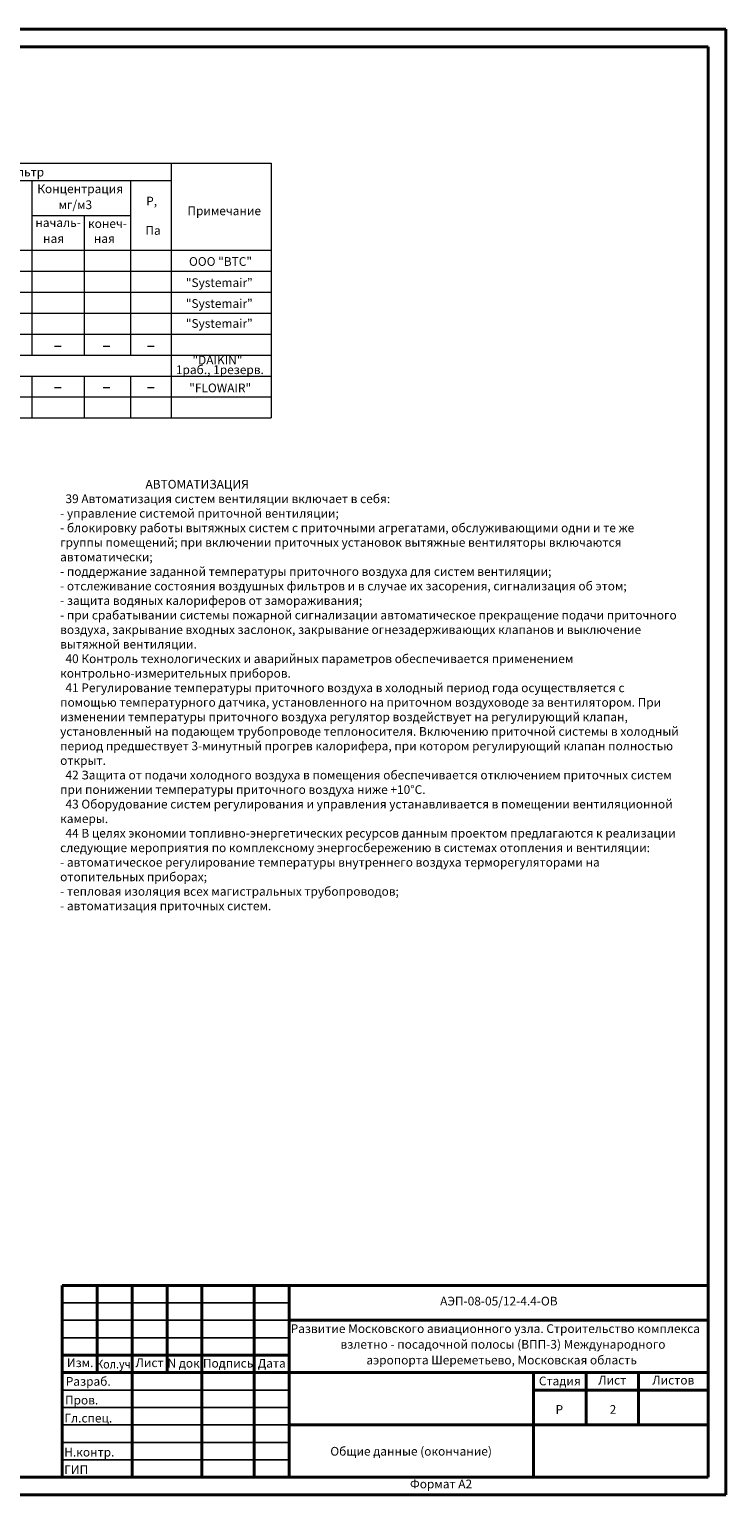
# Model space of a CAD drawing. Units: millimetres. Extents: x -20979 to 123727, y -99244 to 218370.
# Drawn here: x 74084 to 94027, y 132004 to 174004 of the extents above; entities that cross this region are included whole.
import ezdxf
from ezdxf.enums import TextEntityAlignment as Align

# ---------------------------------------------------------------- set-up
doc = ezdxf.new("R2010")
doc.units = ezdxf.units.MM
for name, color, linetype, lineweight in [('размерный', 7, 'Continuous', 20), ('РАЗМЕРЫ', 7, 'Continuous', 15), ('Рамка', 7, 'Continuous', 40), ('Формат', 7, 'Continuous', 40)]:
    doc.layers.add(name, color=color, linetype=linetype, lineweight=lineweight)
doc.layers.add('Текст', color=255, linetype='Continuous')
doc.styles.add('704_Текст', font='arial.ttf')
doc.styles.add('ARIAL 2.5', font='arial.ttf', dxfattribs={"height": 250})
doc.styles.add('isocpeur 2.5', font='isocpeur.ttf', dxfattribs={"height": 250})

# ---------------------------------------------------------------- blocks, each defined once
blk = doc.blocks.new('_ArchTick')
at = {"color": 0, "linetype": 'ByBlock', "lineweight": 0, "const_width": 0.15}
blk.add_lwpolyline([(-0.5, -0.5), (0.5, 0.5)], dxfattribs=at)

msp = doc.modelspace()

# ---------------------------------------------------------------- linework, layer by layer
at = {"layer": 'размерный'}
for p, q in [((70015.4, 170167.6), (78147.4, 170167.6)), ((78147.4, 170167.6), (78147.4, 164666)), ((78147.4, 170167.6), (78147.4, 164666)), ((78147.4, 170167.6), (78147.4, 164666)), ((78147.4, 170167.6), (78147.4, 163467.6)), ((78147.4, 170167.6), (78147.4, 162866)), ((78147.4, 170167.6), (81011.1, 170167.6)), ((81011.1, 170167.6), (81011.1, 162866)), ((70015.4, 169667.6), (78147.4, 169667.6)), ((74155.5, 169667.6), (74155.5, 164666)), ((76984.2, 169667.6), (76984.2, 164666)), ((74155.5, 168667.6), (76984.2, 168667.6)), ((75655.5, 168667.6), (75655.5, 164666)), ((40149.8, 167669.2), (78147.4, 167669.2)), ((78147.4, 167669.2), (81011.1, 167669.2)), ((40149.8, 167067.6), (78147.4, 167067.6)), ((40149.8, 167067.6), (78147.4, 167067.6)), ((78147.4, 167067.6), (81011.1, 167067.6)), ((40149.8, 166466), (78147.4, 166466)), ((78147.4, 166466), (81011.1, 166466)), ((40149.8, 165866), (78147.4, 165866)), ((78147.4, 165866), (81011.1, 165866)), ((40149.8, 165266), (78147.4, 165266)), ((78147.4, 165266), (81011.1, 165266)), ((40149.8, 164666), (78147.4, 164666)), ((78147.4, 164666), (81011.1, 164666)), ((40149.8, 164066), (78147.4, 164066)), ((74155.5, 164066), (74155.5, 162866)), ((75655.5, 164066), (75655.5, 162866)), ((76984.2, 164066), (76984.2, 162866)), ((78147.4, 164066), (78147.4, 162866)), ((78147.4, 164066), (78147.4, 162866)), ((78147.4, 164066), (78147.4, 163467.6)), ((78147.4, 164066), (81011.1, 164066)), ((40149.8, 163466), (78147.4, 163466)), ((78147.4, 163466), (81011.1, 163466)), ((40149.8, 162866), (78147.4, 162866)), ((78147.4, 162866), (81011.1, 162866))]:
    msp.add_line(p, q, dxfattribs=at)
at = {"layer": 'РАЗМЕРЫ', "ltscale": 0.5}
for p, q in [((74808.2, 164923.2), (74996.3, 164923.2)), ((76201, 164923.2), (76389.1, 164923.2)), ((77472, 164923.2), (77660.2, 164923.2)), ((74808.2, 163739.7), (74996.3, 163739.7)), ((76201, 163739.7), (76389.1, 163739.7)), ((77472, 163739.7), (77660.2, 163739.7))]:
    msp.add_line(p, q, dxfattribs=at)
at = {"layer": 'РАЗМЕРЫ', "lineweight": 25}
msp.add_line((75027.3, 135503.8), (81527.3, 135503.8), dxfattribs=at)
at = {"layer": 'Рамка'}
for p, q in [((94027.3, 174003.8), (34627.3, 174003.8)), ((93527.3, 173503.8), (36627.3, 173503.8)), ((93527.3, 132503.8), (93527.3, 173503.8)), ((75027.3, 132504.8), (75027.3, 138003.8)), ((75027.3, 138003.8), (93527.3, 138003.8)), ((76027.3, 135503.8), (76027.3, 138002.8)), ((77027.3, 132504.8), (77027.3, 138002.8)), ((78027.3, 135503.8), (78027.3, 138002.8)), ((79027.3, 132504.8), (79027.3, 138002.8)), ((80527.3, 132504.8), (80527.3, 138002.8)), ((81527.3, 132504.8), (81527.3, 138002.8)), ((81527.3, 137003.8), (93527.3, 137003.8)), ((75027.3, 136003.8), (81527.3, 136003.8)), ((75027.3, 135503.8), (81527.3, 135503.8)), ((81527.3, 135503.8), (93527.3, 135503.8)), ((88527.3, 132504.8), (88527.3, 135503.8)), ((90027.3, 134003.8), (90027.3, 135503.8)), ((88527.3, 135003.8), (93527.3, 135003.8)), ((81527.3, 134003.8), (93527.3, 134003.8)), ((36627.3, 132503.8), (93527.3, 132503.8))]:
    msp.add_line(p, q, dxfattribs=at)
at = {"layer": 'Рамка', "lineweight": 13}
for p, q in [((94027.3, 174003.8), (94027.3, 132003.8)), ((94027.3, 132003.8), (64327.3, 132003.8))]:
    msp.add_line(p, q, dxfattribs=at)
at = {"layer": 'Рамка', "ltscale": 0.5}
for p, q in [((94027.3, 132003.8), (94027.3, 174003.8)), ((34627.3, 132003.8), (94027.3, 132003.8))]:
    msp.add_line(p, q, dxfattribs=at)
at = {"layer": 'Рамка', "lineweight": 25}
for p, q in [((75027.3, 137503.8), (81527.3, 137503.8)), ((75027.3, 137003.8), (81527.3, 137003.8)), ((75027.3, 136503.8), (81527.3, 136503.8)), ((75027.3, 135003.8), (81527.3, 135003.8)), ((75027.3, 134503.8), (81527.3, 134503.8)), ((75027.3, 134003.8), (81527.3, 134003.8)), ((75027.3, 133503.8), (81527.3, 133503.8)), ((75027.3, 133003.8), (81527.3, 133003.8))]:
    msp.add_line(p, q, dxfattribs=at)
at = {"layer": 'Формат'}
msp.add_line((91527.3, 134003.8), (91527.3, 135503.8), dxfattribs=at)

# ---------------------------------------------------------------- block references
at = {"layer": 'Рамка'}
msp.add_blockref('_ArchTick', (93527.3, 138003.8), dxfattribs=at)

# ---------------------------------------------------------------- texts
at = {"style": '704_Текст'}
msp.add_text('АЭП-08-05/12-4.4-ОВ', height=250, dxfattribs=at).set_placement((87531.5, 137519.9), align=Align.MIDDLE)
at = {"layer": 'размерный', "style": 'isocpeur 2.5'}
for s, p in [('Фильтр', (73237.3, 169786.4)), ('Концентрация', (74311.6, 169306.9)), ('мг/м3', (74921, 168850.2)), ('Р,', (77432, 168955.3)), ('Примечание', (78612, 168675.6)), ('началь-', (74256.2, 168338.2)), ('конеч-', (75765.9, 168310.6)), ('ная', (74477.8, 167881.6)), ('ная', (75932.1, 167881.6)), ('Па', (77409.8, 168114.2))]:
    msp.add_text(s, height=250, dxfattribs=at).set_placement(p)
at = {"layer": 'РАЗМЕРЫ', "ltscale": 100, "style": 'isocpeur 2.5'}
for s, p in [('ООО "ВТС"', (78657.2, 167224)), ('"Systemair"', (78566.5, 166617.1)), ('"Systemair"', (78566.5, 166020)), ('"Systemair"', (78566.5, 165448.7)), ('"DAIKIN"', (78755, 164399.1)), ('"FLOWAIR"', (78664.4, 163601.1))]:
    msp.add_text(s, height=250, dxfattribs=at).set_placement(p)
at = {"layer": 'РАЗМЕРЫ', "ltscale": 0.5, "style": 'isocpeur 2.5'}
msp.add_text('1раб., 1резерв.', height=250, dxfattribs=at).set_placement((78282.3, 164122.2))
at = {"layer": 'РАЗМЕРЫ', "style": 'ARIAL 2.5'}
for s, p in [('Развитие Московского авиационного узла. Строительство комплекса', (87429.9, 136638.2)), (' взлетно - посадочной полосы (ВПП-3) Международного', (87612, 136188.2)), ('аэропорта Шереметьево, Московская область', (87612, 135738.2)), ('Общие данные (окончание)', (85018.4, 133123.2))]:
    msp.add_text(s, height=250, dxfattribs=at).set_placement(p, align=Align.CENTER)
for s, p in [('Изм.', (75541.2, 135753.8)), ('Лист', (77527.3, 135753.8)), ('N док.', (78550.6, 135740.4)), ('Подпись', (79777.3, 135740)), ('Дата', (81027.3, 135738)), ('Разраб.', (75772, 135219.4)), ('Стадия', (89277.3, 135230.5)), ('Лист', (90777.3, 135253.8)), ('Листов', (92527.3, 135254.4)), ('Н.контр.', (75803.5, 133189.9))]:
    msp.add_text(s, height=250, dxfattribs=at).set_placement(p, align=Align.MIDDLE)
at = {"layer": 'РАЗМЕРЫ', "style": 'ARIAL 2.5', "width": 0.9}
msp.add_text('Кол.уч.', height=250, dxfattribs=at).set_placement((76536.6, 135713.3), align=Align.MIDDLE)
at = {"layer": 'РАЗМЕРЫ', "style": 'ARIAL 2.5'}
for s, p in [('Пров.', (75106, 134589.6)), ('Р', (89157, 134320.8)), ('2', (90705.3, 134322.3))]:
    msp.add_text(s, height=250, dxfattribs=at).set_placement(p)
at = {"layer": 'РАЗМЕРЫ', "ltscale": 0.5, "insert": (74966.6, 161089.9), "char_height": 250, "attachment_point": 1, "style": 'isocpeur 2.5'}
msp.add_mtext_dynamic_manual_height_columns('                                АВТОМАТИЗАЦИЯ \\P  39 Автоматизация систем вентиляции включает в себя:\\P- управление системой приточной вентиляции;\\P- блокировку работы вытяжных систем с приточными агрегатами, обслуживающими одни и те же группы помещений; при включении приточных установок вытяжные вентиляторы включаются автоматически;\\P- поддержание заданной температуры приточного воздуха для систем вентиляции;\\P- отслеживание состояния воздушных фильтров и в случае их засорения, сигнализация об этом;\\P- защита водяных калориферов от замораживания;\\P- при срабатывании системы пожарной сигнализации автоматическое прекращение подачи приточного воздуха, закрывание входных заслонок, закрывание огнезадерживающих клапанов и выключение вытяжной вентиляции.\\P  40 Контроль технологических и аварийных параметров обеспечивается применением контрольно-измерительных приборов.\\P  41 Регулирование температуры приточного воздуха в холодный период года осуществляется с помощью температурного датчика, установленного на приточном воздуховоде за вентилятором. При изменении температуры приточного воздуха регулятор воздействует на регулирующий клапан, установленный на подающем трубопроводе теплоносителя. Включению приточной системы в холодный период предшествует 3-минутный прогрев калорифера, при котором регулирующий клапан полностью открыт.\\P  42 Защита от подачи холодного воздуха в помещения обеспечивается отключением приточных систем при понижении температуры приточного воздуха ниже +10%%DС.\\P  43 Оборудование систем регулирования и управления устанавливается в помещении вентиляционной камеры.\\P  44 В целях экономии топливно-энергетических ресурсов данным проектом предлагаются к реализации следующие мероприятия по комплексному энергосбережению в системах отопления и вентиляции:\\P- автоматическое регулирование температуры внутреннего воздуха терморегуляторами на отопительных приборах;\\P- тепловая изоляция всех магистральных трубопроводов;\\P- автоматизация приточных систем.', width=17733.496, gutter_width=1750, heights=[0], dxfattribs=at)
at = {"layer": 'Текст', "ltscale": 100, "style": 'ARIAL 2.5'}
for s, p in [('Гл.спец.', (75090.7, 134073)), ('ГИП', (75083.5, 132595.7))]:
    msp.add_text(s, height=250, dxfattribs=at).set_placement(p)
at = {"layer": 'Текст', "style": 'isocpeur 2.5'}
msp.add_text('Формат А2', height=250, dxfattribs=at).set_placement((85876.2, 132278.3), align=Align.MIDDLE)

doc.saveas('drawing.dxf')
